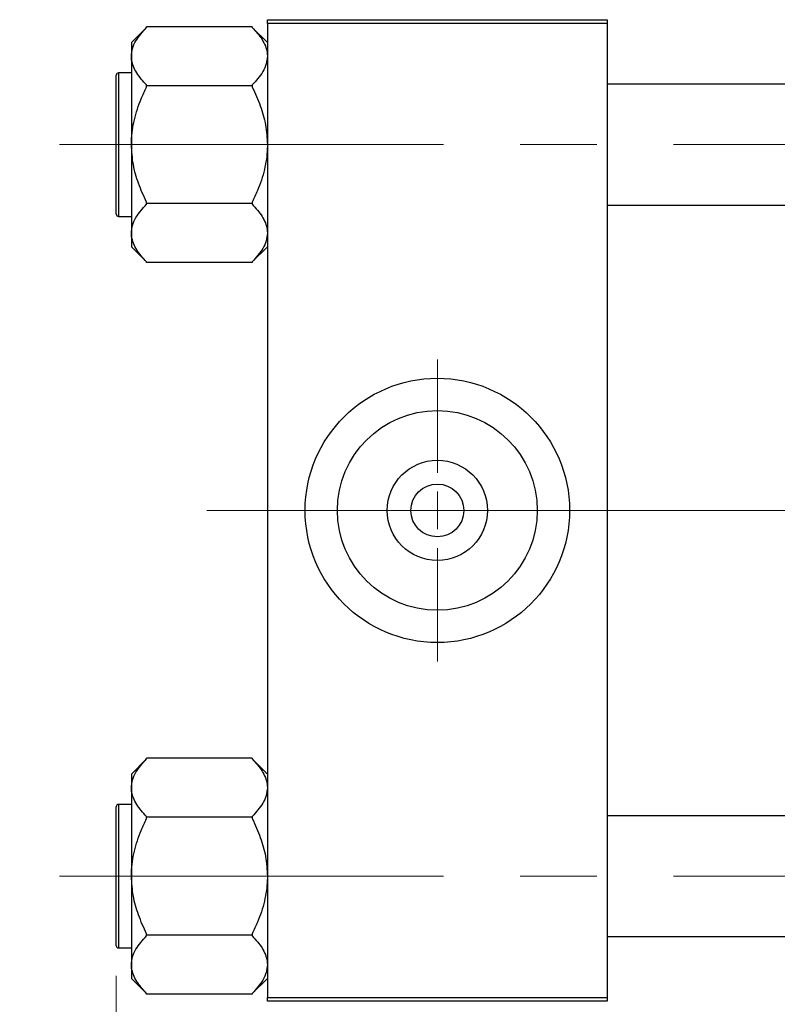
# Model space of a CAD drawing. Units: millimetres. Extents: x 15 to 418, y 5 to 292.
# Drawn here: x 63 to 88, y 221 to 254 of the extents above; entities that cross this region are included whole.
import ezdxf

# ---------------------------------------------------------------- set-up
doc = ezdxf.new("R2010")
doc.units = ezdxf.units.MM
doc.linetypes.add('CENTERX2', pattern=[20.32, 12.7, -2.54, 2.54, -2.54])
doc.styles.add('SLDTEXTSTYLE0', font='TXT', dxfattribs={"width": 0.75})
doc.dimstyles.new('SLDDIMSTYLE0', dxfattribs={"dimtxt": 3.5, "dimasz": 3.302, "dimexe": 0, "dimexo": 0.0625, "dimgap": 0.875, "dimtad": 1, "dimdec": 0, "dimlfac": 4, "dimrnd": 1e-09, "dimzin": 12, "dimdsep": 46, "dimtxsty": 'SLDTEXTSTYLE0', "dimsah": 1, "dimcen": 0.09, "dimadec": 0, "dimazin": 3, "dimtfac": 1, "dimtdec": 0, "dimtmove": 0, "dimatfit": 0, "dimfxl": 1, "dimfrac": 2, "dimtolj": 1, "dimtzin": 12, "dimarcsym": 0})
doc.dimstyles.new('SLDDIMSTYLE1', dxfattribs={"dimtxt": 3.5, "dimasz": 3.302, "dimexe": 0, "dimexo": 0.0625, "dimgap": 0.875, "dimtad": 1, "dimdec": 0, "dimlfac": 4, "dimrnd": 1e-09, "dimzin": 12, "dimdsep": 46, "dimtxsty": 'SLDTEXTSTYLE0', "dimsah": 1, "dimcen": 0.09, "dimadec": 0, "dimazin": 3, "dimtfac": 1, "dimtdec": 0, "dimtofl": 0, "dimtmove": 0, "dimatfit": 3, "dimfxl": 1, "dimfrac": 2, "dimtolj": 1, "dimtzin": 12, "dimarcsym": 0})

# ---------------------------------------------------------------- blocks, each defined once
blk = doc.blocks.new('_D_2')
at = {"color": 7, "linetype": 'Continuous', "lineweight": 0}
for p, q in [((128.19, 230.56), (128.19, 204.56)), ((70.94, 220.56), (70.94, 204.56)), ((128.19, 205.56), (70.94, 205.56))]:
    blk.add_line(p, q, dxfattribs=at)
at = {"color": 7, "linetype": 'Continuous', "lineweight": 18}
for points in [[(70.94, 205.56), (74.242, 205.052), (74.242, 206.068)], [(128.19, 205.56), (124.888, 206.068), (124.888, 205.052)]]:
    blk.add_solid(points, dxfattribs=at)
at = {"color": 7, "linetype": 'Continuous', "lineweight": 18, "insert": (95.686, 210.072), "char_height": 3.5, "attachment_point": 1, "style": 'SLDTEXTSTYLE0'}
blk.add_mtext('229', dxfattribs=at)
blk = doc.blocks.new('_D_3')
at = {"color": 7, "linetype": 'Continuous', "lineweight": 0}
for p, q in [((65.94, 222.398), (65.94, 210.56)), ((70.94, 220.56), (70.94, 210.56)), ((65.94, 211.56), (53.125, 211.56)), ((65.94, 211.56), (70.94, 211.56)), ((70.94, 211.56), (77.29, 211.56))]:
    blk.add_line(p, q, dxfattribs=at)
at = {"color": 7, "linetype": 'Continuous', "lineweight": 18}
for points in [[(65.94, 211.56), (62.638, 212.068), (62.638, 211.052)], [(70.94, 211.56), (74.242, 211.052), (74.242, 212.068)]]:
    blk.add_solid(points, dxfattribs=at)
at = {"color": 7, "linetype": 'Continuous', "lineweight": 18, "insert": (53.125, 216.072), "char_height": 3.5, "attachment_point": 1, "style": 'SLDTEXTSTYLE0'}
blk.add_mtext('20', dxfattribs=at)
blk = doc.blocks.new('SW_CENTERMARKSYMBOL_0')
at = {"color": 0, "linetype": 'Continuous', "lineweight": 18}
for p, q in [((0, 1.25), (0, 5)), ((0, 0), (0, 0.625)), ((-1.25, 0), (-5, 0)), ((0, 0), (-0.625, 0)), ((0, 0), (0, -0.625)), ((0, 0), (0.625, 0)), ((1.25, 0), (5, 0)), ((0, -1.25), (0, -5))]:
    blk.add_line(p, q, dxfattribs=at)

msp = doc.modelspace()

# ---------------------------------------------------------------- linework, layer by layer
at = {"color": 7, "linetype": 'Continuous', "lineweight": 25}
for p, q in [((70.94, 253.935), (70.94, 254.06)), ((70.94, 254.06), (82.19, 254.06)), ((82.19, 254.06), (82.19, 253.935)), ((66.94, 253.8043), (66.44, 253.3043)), ((66.94, 253.8041), (66.94, 253.8275)), ((70.44, 253.8275), (66.94, 253.8275)), ((70.44, 253.8275), (70.44, 253.8041)), ((70.94, 253.3043), (70.44, 253.8043)), ((82.19, 253.935), (70.94, 253.935)), ((70.94, 253.935), (70.94, 221.685)), ((82.19, 253.935), (82.19, 221.685)), ((66.44, 253.3043), (66.44, 252.8512)), ((66.44, 252.8512), (66.44, 249.9225)), ((65.94, 247.6225), (65.94, 252.2225)), ((66.44, 252.2975), (66.015, 252.2975)), ((66.94, 251.875), (66.94, 251.8984)), ((66.94, 251.8282), (66.94, 251.875)), ((70.44, 251.875), (66.94, 251.875)), ((70.44, 251.8984), (70.44, 251.875)), ((70.44, 251.875), (70.44, 251.8282)), ((101.44, 251.9225), (82.19, 251.9225)), ((66.44, 249.9225), (66.44, 246.9937)), ((66.94, 247.97), (66.94, 248.0168)), ((66.94, 247.9466), (66.94, 247.97)), ((70.44, 247.97), (66.94, 247.97)), ((70.44, 248.0168), (70.44, 247.97)), ((70.44, 247.97), (70.44, 247.9466)), ((82.19, 247.9225), (101.44, 247.9225)), ((66.015, 247.5475), (66.44, 247.5475)), ((66.44, 246.9937), (66.44, 246.5407)), ((66.44, 246.5407), (66.94, 246.0407)), ((70.44, 246.0407), (70.94, 246.5407)), ((66.94, 246.0175), (66.94, 246.0409)), ((70.44, 246.0175), (66.94, 246.0175)), ((70.44, 246.0409), (70.44, 246.0175)), ((66.94, 229.5793), (66.44, 229.0793)), ((66.94, 229.5791), (66.94, 229.6025)), ((70.44, 229.6025), (66.94, 229.6025)), ((70.44, 229.6025), (70.44, 229.5791)), ((70.94, 229.0793), (70.44, 229.5793)), ((66.44, 229.0793), (66.44, 228.6262)), ((66.44, 228.6262), (66.44, 225.6975)), ((65.94, 223.3975), (65.94, 227.9975)), ((66.44, 228.0725), (66.015, 228.0725)), ((66.94, 227.65), (66.94, 227.6734)), ((70.44, 227.65), (66.94, 227.65)), ((66.94, 227.6032), (66.94, 227.65)), ((70.44, 227.6734), (70.44, 227.65)), ((70.44, 227.65), (70.44, 227.6032)), ((101.44, 227.6975), (82.19, 227.6975)), ((66.44, 225.6975), (66.44, 222.7687)), ((66.94, 223.745), (66.94, 223.7918)), ((70.44, 223.745), (66.94, 223.745)), ((66.94, 223.7216), (66.94, 223.745)), ((70.44, 223.7918), (70.44, 223.745)), ((70.44, 223.745), (70.44, 223.7216)), ((82.19, 223.6975), (101.44, 223.6975)), ((66.015, 223.3225), (66.44, 223.3225)), ((66.44, 222.7687), (66.44, 222.3157)), ((66.44, 222.3157), (66.94, 221.8157)), ((70.44, 221.8157), (70.94, 222.3157)), ((66.94, 221.7925), (66.94, 221.8159)), ((70.44, 221.7925), (66.94, 221.7925)), ((70.44, 221.8159), (70.44, 221.7925)), ((70.94, 221.685), (82.19, 221.685)), ((70.94, 221.56), (70.94, 221.685)), ((82.19, 221.56), (70.94, 221.56)), ((82.19, 221.685), (82.19, 221.56))]:
    msp.add_line(p, q, dxfattribs=at)
at = {"color": 8, "linetype": 'Continuous', "lineweight": 25}
for p, q in [((66.015, 252.2975), (66.015, 247.5475)), ((66.015, 228.0725), (66.015, 223.3225))]:
    msp.add_line(p, q, dxfattribs=at)
at = {"color": 7, "linetype": 'CENTERX2', "lineweight": 18}
for p, q in [((64.065, 249.9225), (106.565, 249.9225)), ((76.94, 237.81), (68.94, 237.81)), ((76.94, 237.81), (103.44, 237.81)), ((64.065, 225.6975), (106.565, 225.6975))]:
    msp.add_line(p, q, dxfattribs=at)
at = {"color": 7, "linetype": 'Continuous', "lineweight": 25}
for radius in [4.375, 3.305, 1.66, 0.875]:
    msp.add_circle((76.565, 237.81), radius, dxfattribs=at)
for centre, start, end in [((66.015, 252.2225), 90, 180), ((66.015, 247.6225), 180, 270), ((66.015, 227.9975), 90, 180), ((66.015, 223.3975), 180, 270)]:
    msp.add_arc(centre, 0.075, start, end, dxfattribs=at)
for points, knots in [([(66.44, 252.8512), (66.4478, 252.9367), (66.4635, 253.1095), (66.6116, 253.4341), (66.8113, 253.6591), (66.94, 253.8041)], [0, 0, 0, 0, 0.2581279, 0.5217157, 1, 1, 1, 1]), ([(70.44, 253.8041), (70.5582, 253.6731), (70.7376, 253.4743), (70.8802, 253.1906), (70.9336, 253.0042), (70.9384, 252.8906), (70.94, 252.8512)], [0, 0, 0, 0, 0.4329284, 0.6571099, 0.8811516, 1, 1, 1, 1]), ([(66.94, 251.8984), (66.8218, 252.0294), (66.6424, 252.2282), (66.4998, 252.5119), (66.4464, 252.6983), (66.4416, 252.8119), (66.44, 252.8512)], [0, 0, 0, 0, 0.4329284, 0.6571099, 0.8811516, 1, 1, 1, 1]), ([(70.94, 252.8512), (70.9322, 252.7658), (70.9165, 252.593), (70.7684, 252.2684), (70.5687, 252.0434), (70.44, 251.8984)], [0, 0, 0, 0, 0.2581279, 0.5217157, 1, 1, 1, 1]), ([(66.44, 249.9225), (66.4405, 249.9646), (66.4437, 250.2417), (66.5211, 250.7602), (66.7163, 251.3513), (66.8798, 251.6999), (66.94, 251.8282)], [0, 0, 0, 0, 0.0635535, 0.4185625, 0.7858671, 1, 1, 1, 1]), ([(70.44, 251.8282), (70.5339, 251.6219), (70.7166, 251.2201), (70.9014, 250.5791), (70.927, 250.1434), (70.94, 249.9225)], [0, 0, 0, 0, 0.3423273, 0.6666492, 1, 1, 1, 1]), ([(66.94, 248.0168), (66.8461, 248.2231), (66.6634, 248.6249), (66.4786, 249.2659), (66.453, 249.7016), (66.44, 249.9225)], [0, 0, 0, 0, 0.3423273, 0.6666492, 1, 1, 1, 1]), ([(70.94, 249.9225), (70.9395, 249.8804), (70.9363, 249.6033), (70.8589, 249.0848), (70.6637, 248.4937), (70.5002, 248.1451), (70.44, 248.0168)], [0, 0, 0, 0, 0.0635535, 0.4185625, 0.7858671, 1, 1, 1, 1]), ([(66.44, 246.9937), (66.4478, 247.0792), (66.4635, 247.252), (66.6116, 247.5766), (66.8113, 247.8016), (66.94, 247.9466)], [0, 0, 0, 0, 0.2581279, 0.5217157, 1, 1, 1, 1]), ([(70.44, 247.9466), (70.5582, 247.8156), (70.7376, 247.6168), (70.8802, 247.3331), (70.9336, 247.1467), (70.9384, 247.0331), (70.94, 246.9937)], [0, 0, 0, 0, 0.4329284, 0.6571099, 0.8811516, 1, 1, 1, 1]), ([(66.94, 246.0409), (66.8218, 246.1719), (66.6424, 246.3707), (66.4998, 246.6544), (66.4464, 246.8408), (66.4416, 246.9544), (66.44, 246.9937)], [0, 0, 0, 0, 0.4329284, 0.6571099, 0.8811516, 1, 1, 1, 1]), ([(70.94, 246.9937), (70.9322, 246.9083), (70.9165, 246.7355), (70.7684, 246.4109), (70.5687, 246.1859), (70.44, 246.0409)], [0, 0, 0, 0, 0.2581279, 0.5217157, 1, 1, 1, 1]), ([(66.44, 228.6262), (66.4478, 228.7117), (66.4635, 228.8845), (66.6116, 229.2091), (66.8113, 229.4341), (66.94, 229.5791)], [0, 0, 0, 0, 0.2581279, 0.5217157, 1, 1, 1, 1]), ([(70.44, 229.5791), (70.5582, 229.4481), (70.7376, 229.2493), (70.8802, 228.9656), (70.9336, 228.7792), (70.9384, 228.6656), (70.94, 228.6262)], [0, 0, 0, 0, 0.4329284, 0.6571099, 0.8811516, 1, 1, 1, 1]), ([(66.94, 227.6734), (66.8218, 227.8044), (66.6424, 228.0032), (66.4998, 228.2869), (66.4464, 228.4733), (66.4416, 228.5869), (66.44, 228.6262)], [0, 0, 0, 0, 0.4329284, 0.6571099, 0.8811516, 1, 1, 1, 1]), ([(70.94, 228.6262), (70.9322, 228.5408), (70.9165, 228.368), (70.7684, 228.0434), (70.5687, 227.8184), (70.44, 227.6734)], [0, 0, 0, 0, 0.2581279, 0.5217157, 1, 1, 1, 1]), ([(66.44, 225.6975), (66.4405, 225.7396), (66.4437, 226.0167), (66.5211, 226.5352), (66.7163, 227.1263), (66.8798, 227.4749), (66.94, 227.6032)], [0, 0, 0, 0, 0.0635535, 0.4185625, 0.7858671, 1, 1, 1, 1]), ([(70.44, 227.6032), (70.5339, 227.3969), (70.7166, 226.9951), (70.9014, 226.3541), (70.927, 225.9184), (70.94, 225.6975)], [0, 0, 0, 0, 0.3423273, 0.6666492, 1, 1, 1, 1]), ([(66.94, 223.7918), (66.8461, 223.9981), (66.6634, 224.3999), (66.4786, 225.0409), (66.453, 225.4766), (66.44, 225.6975)], [0, 0, 0, 0, 0.3423273, 0.6666492, 1, 1, 1, 1]), ([(70.94, 225.6975), (70.9395, 225.6554), (70.9363, 225.3783), (70.8589, 224.8598), (70.6637, 224.2687), (70.5002, 223.9201), (70.44, 223.7918)], [0, 0, 0, 0, 0.0635535, 0.4185625, 0.7858671, 1, 1, 1, 1]), ([(66.44, 222.7687), (66.4478, 222.8542), (66.4635, 223.027), (66.6116, 223.3516), (66.8113, 223.5766), (66.94, 223.7216)], [0, 0, 0, 0, 0.2581279, 0.5217157, 1, 1, 1, 1]), ([(70.44, 223.7216), (70.5582, 223.5906), (70.7376, 223.3918), (70.8802, 223.1081), (70.9336, 222.9217), (70.9384, 222.8081), (70.94, 222.7687)], [0, 0, 0, 0, 0.4329284, 0.6571099, 0.8811516, 1, 1, 1, 1]), ([(66.94, 221.8159), (66.8218, 221.9469), (66.6424, 222.1457), (66.4998, 222.4294), (66.4464, 222.6158), (66.4416, 222.7294), (66.44, 222.7687)], [0, 0, 0, 0, 0.4329284, 0.6571099, 0.8811516, 1, 1, 1, 1]), ([(70.94, 222.7687), (70.9322, 222.6833), (70.9165, 222.5105), (70.7684, 222.1859), (70.5687, 221.9609), (70.44, 221.8159)], [0, 0, 0, 0, 0.2581279, 0.5217157, 1, 1, 1, 1])]:
    msp.add_open_spline(points, degree=3, knots=knots, dxfattribs=at)

# ---------------------------------------------------------------- block references
at = {"color": 7, "linetype": 'Continuous', "lineweight": 0}
msp.add_blockref('SW_CENTERMARKSYMBOL_0', (76.565, 237.81), dxfattribs=at)

# ---------------------------------------------------------------- dimensions: what is measured, and where the dimension line sits
at = {"color": 7, "linetype": 'Continuous', "lineweight": 18}
for base, p1, dimstyle, picture, middle in [((70.94, 205.56), (128.19, 231.56), 'SLDDIMSTYLE1', '_D_2', (99.565, 205.56)), ((70.94, 211.56), (65.94, 223.3975), 'SLDDIMSTYLE0', '_D_3', (55.7108, 211.56))]:
    dim = msp.add_linear_dim(base=base, p1=p1, p2=(70.94, 221.56), dimstyle=dimstyle, dxfattribs=at)
    dim.commit()
    dim.dimension.update_dxf_attribs({"geometry": picture, "text_midpoint": middle, "dimtype": 160})

doc.saveas('drawing.dxf')
